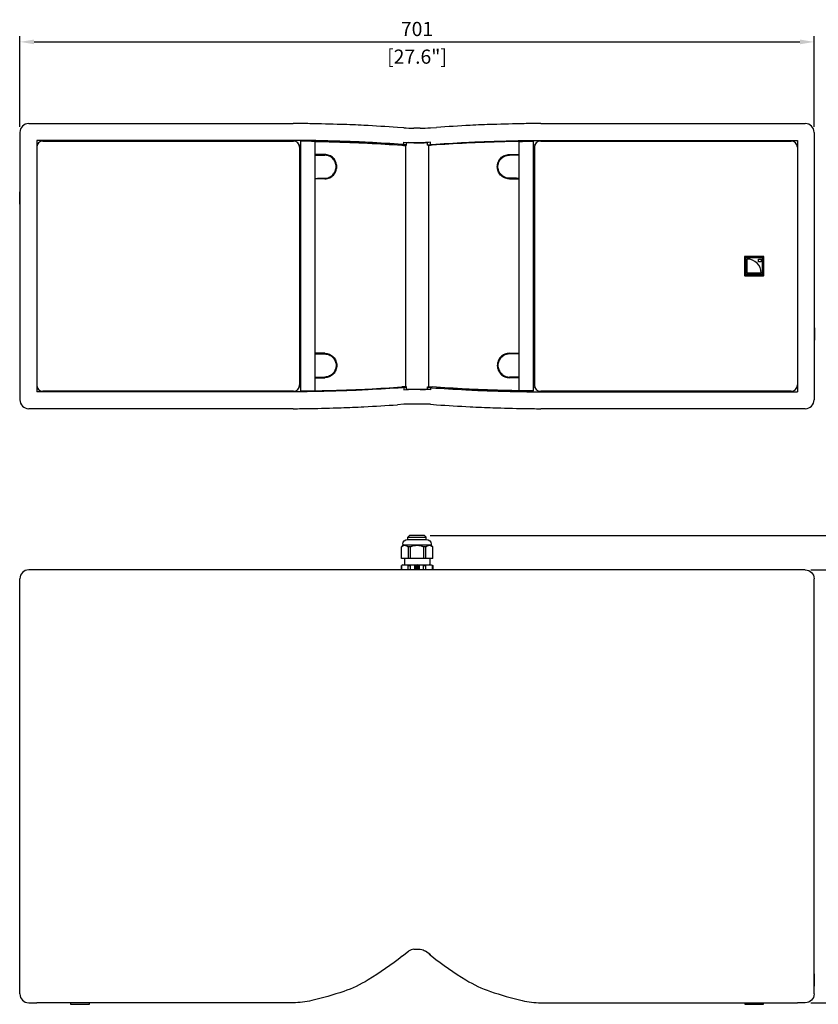
# Model space of a CAD drawing. Units: millimetres. Extents: x -350 to 2825, y -651 to 217.
# Drawn here: x -350 to 354, y -651 to 217 of the extents above; entities that cross this region are included whole.
import ezdxf

# ---------------------------------------------------------------- set-up
doc = ezdxf.new("R2010")
doc.units = ezdxf.units.MM
doc.layers.add('02-CAD-Cotation', color=3, linetype='Continuous')
doc.layers.add('02-Loudspeaker 2D', color=5, linetype='Continuous')
doc.styles.get("Standard").update_dxf_attribs({"font": 'arial.ttf'})
doc.dimstyles.new('L_Acoustics', dxfattribs={"dimscale": 0, "dimtxt": 2.5, "dimasz": 2.5, "dimexe": 1, "dimexo": 1, "dimgap": 1, "dimtad": 1, "dimdec": 0, "dimlfac": -1, "dimdsep": 46, "dimtxsty": 'Standard', "dimcen": 1, "dimclrd": 256, "dimclre": 256, "dimclrt": 256, "dimadec": 0, "dimazin": 2, "dimtfac": 1, "dimtdec": 0, "dimtofl": 0, "dimtmove": 0, "dimatfit": 3, "dimfxl": 0, "dimtolj": 1, "dimtzin": 0, "dimarcsym": 0})

# ---------------------------------------------------------------- blocks, each defined once
blk = doc.blocks.new('*D3')
at = {"layer": '02-CAD-Cotation', "lineweight": -2, "transparency": 16777216}
for p, q in [((-350.3, 123), (-350.3, 202.8)), ((350.3, 123), (350.3, 202.8)), ((-337.8, 197.8), (337.8, 197.8))]:
    blk.add_line(p, q, dxfattribs=at)
at = {"layer": '02-CAD-Cotation', "transparency": 16777216}
for points in [[(-337.8, 199.89), (-337.8, 195.72), (-350.3, 197.8)], [(337.8, 199.89), (337.8, 195.72), (350.3, 197.8)]]:
    blk.add_solid(points, dxfattribs=at)
at = {"layer": 'Defpoints', "color": 0, "transparency": 16777216}
for p in [(350.3, 197.8), (-350.3, 118), (350.3, 118)]:
    blk.add_point(p, dxfattribs=at)
at = {"layer": '02-CAD-Cotation', "transparency": 16777216, "char_height": 12.5, "attachment_point": 5}
for s, insert in [('\\A1;701', (0, 209.19)), ('\\A1;[27.6"]', (0, 184.79))]:
    blk.add_mtext(s, dxfattribs=dict(at, insert=insert))
blk = doc.blocks.new('*D4')
at = {"layer": '02-CAD-Cotation', "lineweight": -2, "transparency": 16777216}
for p, q in [((347.5, -268), (431.99, -268)), ((426.99, -637.5), (426.99, -280.5)), ((347.5, -650), (431.99, -650))]:
    blk.add_line(p, q, dxfattribs=at)
at = {"layer": '02-CAD-Cotation', "transparency": 16777216}
for points in [[(424.9, -280.5), (429.07, -280.5), (426.99, -268)], [(424.9, -637.5), (429.07, -637.5), (426.99, -650)]]:
    blk.add_solid(points, dxfattribs=at)
at = {"layer": 'Defpoints', "color": 0, "transparency": 16777216}
for p in [(342.5, -268), (426.99, -268), (342.5, -650)]:
    blk.add_point(p, dxfattribs=at)
at = {"layer": '02-CAD-Cotation', "transparency": 16777216, "char_height": 12.5, "attachment_point": 5, "rotation": 90}
for s, insert in [('\\A1;[15"]', (440, -459)), ('\\A1;382', (415.6, -459))]:
    blk.add_mtext(s, dxfattribs=dict(at, insert=insert))
blk = doc.blocks.new('*D5')
at = {"layer": '02-CAD-Cotation', "lineweight": -2, "transparency": 16777216}
for p, q in [((11.5, -237.6), (486.05, -237.6)), ((481.05, -637.5), (481.05, -250.1)), ((347.5, -650), (486.05, -650))]:
    blk.add_line(p, q, dxfattribs=at)
at = {"layer": '02-CAD-Cotation', "transparency": 16777216}
for points in [[(478.97, -250.1), (483.13, -250.1), (481.05, -237.6)], [(478.97, -637.5), (483.13, -637.5), (481.05, -650)]]:
    blk.add_solid(points, dxfattribs=at)
at = {"layer": 'Defpoints', "color": 0, "transparency": 16777216}
for p in [(6.5, -237.6), (481.05, -237.6), (342.5, -650)]:
    blk.add_point(p, dxfattribs=at)
at = {"layer": '02-CAD-Cotation', "transparency": 16777216, "char_height": 12.5, "attachment_point": 5, "rotation": 90}
for s, insert in [('\\A1;[16.2"]', (494.06, -443.8)), ('\\A1;412', (469.78, -443.8))]:
    blk.add_mtext(s, dxfattribs=dict(at, insert=insert))

msp = doc.modelspace()

# ---------------------------------------------------------------- linework, layer by layer
at = {"layer": '02-Loudspeaker 2D'}
for p, q in [((-342.5, 125.8), (-109.13, 125.8)), ((-11.75, 121.96), (-17.27, 122.34)), ((2.86, 121.69), (-2.86, 121.69)), ((11.75, 121.96), (17.27, 122.34)), ((109.13, 125.8), (342.5, 125.8)), ((-350.3, 118), (-350.3, -118)), ((350.3, 118), (350.3, -118)), ((-109.13, -125.8), (-342.5, -125.8)), ((-11.75, -121.96), (-17.27, -122.34)), ((2.86, -121.69), (-2.86, -121.69)), ((11.75, -121.96), (17.27, -122.34)), ((342.5, -125.8), (109.13, -125.8))]:
    msp.add_line(p, q, dxfattribs=at)
at = {"layer": '02-Loudspeaker 2D', "color": 241}
for p, q in [((-109.13, 110.91), (-335.5, 110.91)), ((-335.5, 110.91), (-335.5, -110.91)), ((-330, 110.35), (-109.09, 110.35)), ((-103.88, 106.61), (-102.59, 106.61)), ((-103.59, 104.85), (-103.59, -104.85)), ((-102.59, -110.18), (-102.59, 110.18)), ((-89.97, -110.01), (-89.97, 110.01)), ((-11.78, 107.24), (-12.96, 107.32)), ((-12.7, 106.61), (-9.2, 106.61)), ((-11.78, 109.23), (-7.45, 108.93)), ((-11.78, 107.24), (-11.78, 109.23)), ((-10.27, 106.26), (-10.27, -106.26)), ((-9.2, 106.61), (-9.2, 108.76)), ((9.2, 108.61), (-9.2, 108.61)), ((-2.86, 108.79), (2.86, 108.79)), ((11.78, 109.23), (7.45, 108.93)), ((9.2, 106.61), (9.2, 108.76)), ((12.7, 106.61), (9.2, 106.61)), ((10.27, -106.26), (10.27, 106.26)), ((11.78, 107.24), (11.78, 109.23)), ((11.78, 107.24), (12.96, 107.32)), ((89.97, -110.01), (89.97, 110.01)), ((102.59, -110.18), (102.59, 110.18)), ((103.59, 106.61), (102.59, 106.61)), ((103.59, 104.85), (103.59, -104.85)), ((109.09, 110.35), (330, 110.35)), ((109.13, 110.91), (335.5, 110.91)), ((335.5, 110.91), (335.5, -110.91)), ((-350.47, 54.5), (-350.47, 65.5)), ((-350.47, 65.5), (-350.3, 65.5)), ((350.3, 65.5), (350.47, 65.5)), ((350.47, 54.5), (350.47, 65.5)), ((-350.47, 54.5), (-350.3, 54.5)), ((350.3, 54.5), (350.47, 54.5)), ((288.85, 8.25), (288.85, -8.25)), ((289.04, 8.06), (289.04, -8.06)), ((305.6, 8.5), (289.1, 8.5)), ((305.41, 8.31), (289.29, 8.31)), ((289.89, -7.21), (289.89, 7.21)), ((290.1, 6.75), (290.1, -6.75)), ((290.14, 7.46), (304.56, 7.46)), ((304.1, 7.25), (290.6, 7.25)), ((291.1, -6.25), (291.1, 6.25)), ((301.1, 3.75), (301.1, 6.25)), ((301.1, 6.25), (303.6, 6.25)), ((303.6, 3.75), (301.1, 3.75)), ((303.6, 6.25), (303.6, 3.75)), ((304.6, -6.75), (304.6, 6.75)), ((304.81, 7.21), (304.81, -7.21)), ((305.66, -8.06), (305.66, 8.06)), ((305.85, -8.25), (305.85, 8.25)), ((289.1, -8.5), (305.6, -8.5)), ((289.29, -8.31), (305.41, -8.31)), ((304.56, -7.46), (290.14, -7.46)), ((290.6, -7.25), (304.1, -7.25)), ((303.6, -6.25), (291.1, -6.25)), ((-350.47, -54.5), (-350.47, -65.5)), ((-350.3, -54.5), (-350.47, -54.5)), ((350.47, -54.5), (350.3, -54.5)), ((350.47, -54.5), (350.47, -65.5)), ((-350.3, -65.5), (-350.47, -65.5)), ((350.47, -65.5), (350.3, -65.5)), ((-109.13, -110.91), (-335.5, -110.91)), ((-109.09, -110.35), (-330, -110.35)), ((-102.59, -106.61), (-103.88, -106.61)), ((-11.78, -107.24), (-12.96, -107.32)), ((-9.2, -106.61), (-12.69, -106.61)), ((-11.78, -107.24), (-11.78, -109.23)), ((-11.78, -109.23), (-7.45, -108.93)), ((-9.2, -108.76), (-9.2, -106.61)), ((-9.2, -108.61), (9.2, -108.61)), ((2.86, -108.79), (-2.86, -108.79)), ((11.78, -109.23), (7.45, -108.93)), ((9.2, -108.76), (9.2, -106.61)), ((9.2, -106.61), (12.69, -106.61)), ((11.78, -107.24), (11.78, -109.23)), ((11.78, -107.24), (12.96, -107.32)), ((102.59, -106.61), (103.88, -106.61)), ((330, -110.35), (109.09, -110.35)), ((109.13, -110.91), (335.5, -110.91))]:
    msp.add_line(p, q, dxfattribs=at)
at = {"layer": '02-Loudspeaker 2D', "color": 241, "extrusion": (-1.22465e-16, -1, 0)}
for p, q in [((-8.26, -241.1), (8.26, -241.1)), ((-6.5, -237.6), (-8, -239.1)), ((-8, -239.1), (8, -239.1)), ((-8, -241.1), (-8, -239.1)), ((6.5, -237.6), (-6.5, -237.6)), ((6.5, -237.6), (8, -239.1)), ((8, -241.1), (8, -239.1)), ((-12.5, -246.29), (-13.8, -247.59)), ((-13.75, -247.59), (-13.8, -247.59)), ((-13.8, -258.1), (-13.8, -247.59)), ((-13.75, -258.1), (-13.75, -247.59)), ((-12.5, -245.34), (-12.5, -246.29)), ((12.5, -246.29), (-12.5, -246.29)), ((-5.85, -247.59), (-7.9, -247.59)), ((-7.9, -247.59), (-7.9, -258.1)), ((-5.85, -258.1), (-5.85, -247.59)), ((7.9, -247.59), (5.85, -247.59)), ((5.85, -247.59), (5.85, -258.1)), ((7.9, -258.1), (7.9, -247.59)), ((12.5, -245.34), (12.5, -246.29)), ((12.5, -246.29), (13.8, -247.59)), ((13.8, -247.59), (13.75, -247.59)), ((13.75, -247.59), (13.75, -258.1)), ((13.8, -258.1), (13.8, -247.59)), ((13.8, -258.1), (-13.8, -258.1)), ((-11.15, -258.1), (-11.15, -263.7)), ((11.15, -258.1), (11.15, -263.7)), ((-12.5, -263.7), (-13.8, -264.05)), ((-13.8, -264.05), (-13.75, -264.05)), ((-13.8, -264.05), (-13.8, -268)), ((-13.75, -268), (-13.75, -264.05)), ((-12.5, -263.7), (12.5, -263.7)), ((-7.9, -268), (-7.9, -264.05)), ((-7.9, -264.05), (-5.85, -264.05)), ((-5.85, -268), (-5.85, -264.05)), ((-1.98, -264.42), (1.98, -264.42)), ((-1.98, -268), (-1.98, -264.42)), ((-1.65, -266.22), (-1.79, -266.22)), ((-1.79, -266.58), (-1.65, -266.58)), ((-0.72, -264.75), (-0.68, -264.88)), ((-0.68, -267.92), (-0.71, -268)), ((-0.34, -264.77), (-0.38, -264.64)), ((1.34, -265.2), (1.23, -265.28)), ((1.23, -267.52), (1.34, -267.6)), ((1.44, -265.57), (1.55, -265.49)), ((1.55, -267.31), (1.44, -267.23)), ((1.98, -264.42), (1.98, -268)), ((5.85, -268), (5.85, -264.05)), ((5.85, -264.05), (7.9, -264.05)), ((7.9, -268), (7.9, -264.05)), ((12.5, -263.7), (13.8, -264.05)), ((13.75, -264.05), (13.8, -264.05)), ((13.75, -268), (13.75, -264.05)), ((13.8, -264.05), (13.8, -268)), ((-350.47, -635.4), (-350.47, -624.4)), ((-350.47, -624.4), (-350.3, -624.4)), ((350.3, -624.4), (350.47, -624.4)), ((350.47, -635.4), (350.47, -624.4)), ((-350.47, -635.4), (-350.3, -635.4)), ((350.3, -635.4), (350.47, -635.4)), ((-305.78, -649.97), (-305.66, -651.08)), ((-305.41, -651.3), (-289.29, -651.3)), ((-289.04, -651.08), (-288.92, -649.97)), ((288.92, -649.97), (289.04, -651.08)), ((289.29, -651.3), (305.41, -651.3)), ((305.66, -651.08), (305.78, -649.97))]:
    msp.add_line(p, q, dxfattribs=at)
at = {"layer": '02-Loudspeaker 2D', "extrusion": (-1.22465e-16, -1, 0)}
for p, q in [((342.5, -268), (-342.5, -268)), ((-350.3, -642.2), (-350.3, -275.8)), ((350.3, -642.2), (350.3, -275.8)), ((-11.78, -607.97), (-12.96, -608.9)), ((-11.78, -607.79), (-7.45, -604.38)), ((-11.78, -607.97), (-11.78, -607.79)), ((-2.86, -602.79), (2.86, -602.79)), ((11.78, -607.79), (7.45, -604.38)), ((11.78, -607.97), (11.78, -607.79)), ((11.78, -607.97), (12.96, -608.9)), ((-342.5, -650), (-335.5, -650)), ((-109.13, -649.97), (-335.5, -649.97)), ((-335.5, -650), (-335.5, -649.97)), ((109.13, -649.97), (335.5, -649.97)), ((335.5, -650), (335.5, -649.97)), ((342.5, -650), (335.5, -650))]:
    msp.add_line(p, q, dxfattribs=at)
at = {"layer": '02-Loudspeaker 2D'}
for centre, radius, start, end in [((-342.5, 118), 7.8, 90, 180), ((-109.06, -578.54), 704.34, 88.81538, 90.006), ((-158.04, -2929.08), 3055.39, 88.29198, 88.80839), ((-92.69, -750.8), 876.13, 86.99688, 88.31759), ((-146.05, -1755.52), 1882.27, 86.0767, 86.97704), ((-3.22, 257.78), 136.09, 266.40533, 270.15186), ((3.22, 257.78), 136.09, 269.84814, 273.59467), ((146.05, -1755.52), 1882.27, 93.02296, 93.9233), ((92.69, -750.8), 876.13, 91.68241, 93.00312), ((158.04, -2929.08), 3055.39, 91.19161, 91.70802), ((109.06, -578.54), 704.34, 89.994, 91.18462), ((342.5, 118), 7.8, 360, 90), ((-342.5, -118), 7.8, 180, 270), ((342.5, -118), 7.8, 270, 360), ((-109.06, 578.54), 704.34, 269.994, 271.18462), ((-158.04, 2929.08), 3055.39, 271.19161, 271.70802), ((-92.69, 750.8), 876.13, 271.68241, 273.00312), ((-146.05, 1755.52), 1882.27, 273.02296, 273.9233), ((-3.22, -257.78), 136.09, 89.84814, 93.59467), ((3.22, -257.78), 136.09, 86.40533, 90.15186), ((146.05, 1755.52), 1882.27, 266.0767, 266.97704), ((92.69, 750.8), 876.13, 266.99688, 268.31759), ((158.04, 2929.08), 3055.39, 268.29198, 268.80839), ((109.06, 578.54), 704.34, 268.81538, 270.006), ((-342.5, -275.8), 7.8, 90, 180), ((-342.5, -642.2), 7.8, 180, 270)]:
    msp.add_arc(centre, radius, start, end, dxfattribs=at)
at = {"layer": '02-Loudspeaker 2D', "color": 241}
for centre, radius, start, end in [((-330, 104.85), 5.5, 90, 180), ((-109.09, 104.85), 5.5, 0, 90), ((109.09, 104.85), 5.5, 90, 180), ((330, 104.85), 5.5, 0, 90), ((290.14, 7.21), 0.25, 90, 180), ((290.6, 6.75), 0.5, 90, 180), ((291.1, -6.25), 12.5, 360, 90), ((304.1, 6.75), 0.5, 0, 90), ((304.56, 7.21), 0.25, 0, 90), ((290.14, -7.21), 0.25, 180, 270), ((290.6, -6.75), 0.5, 180, 270), ((304.1, -6.75), 0.5, 270, 0), ((304.56, -7.21), 0.25, 270, 360), ((-330, -104.85), 5.5, 180, 270), ((-109.09, -104.85), 5.5, 270, 0), ((109.09, -104.85), 5.5, 180, 270), ((330, -104.85), 5.5, 270, 0), ((-10.83, -276.39), 12.68, 76.66831, 103.33169), ((0, -312.95), 49.25, 83.18155, 96.81845), ((10.83, -276.14), 12.44, 76.41103, 103.58897), ((-305.41, -651.05), 0.25, 186, 270), ((-289.29, -651.05), 0.25, 270, 354), ((289.29, -651.05), 0.25, 186, 270), ((305.41, -651.05), 0.25, 270, 354)]:
    msp.add_arc(centre, radius, start, end, dxfattribs=at)
at = {"layer": '02-Loudspeaker 2D', "color": 241, "extrusion": (-1.22465e-16, 1.49976e-32, -1)}
for centre, radius, start, end in [((8.26, -245.34), 4.24, 0, 90), ((-8.26, -245.34), 4.24, 90, 180), ((0, -266.4), 1.8, 5.73917, 66.26083), ((0, -266.4), 1.8, 297.26604, 354.26083), ((1.08, -266.4), 0.6, 17.4576, 342.5424), ((0.33, -265.37), 0.6, 89.4576, 54.5424), ((0.33, -267.43), 0.6, 305.4576, 252.7008), ((0, -266.4), 1.8, 77.73917, 138.26083), ((-0.87, -265.77), 0.6, 161.4576, 126.5424), ((-0.87, -267.03), 0.6, 233.4576, 198.5424), ((0, -266.4), 1.8, 221.73917, 242.73396), ((0, -266.4), 1.8, 149.73917, 210.26083)]:
    msp.add_arc(centre, radius, start, end, dxfattribs=at)
at = {"layer": '02-Loudspeaker 2D', "extrusion": (-1.22465e-16, 1.49976e-32, -1)}
for centre, start, end in [((-342.5, -275.8), 90, 180), ((-342.5, -642.2), 180, 270)]:
    msp.add_arc(centre, 7.8, start, end, dxfattribs=at)
at = {"layer": '02-Loudspeaker 2D', "color": 241}
for centre, major_axis, ratio, start_param, end_param in [((-109.13, 104.81), (-69.98, 0), 0.087156, -1.805706, -1.570796), ((-106.3, 104.25), (67.79, 0), 0.087489, 1.327481, 1.516134), ((-164.43, 84.67), (-307.58, 0), 0.087156, -1.901123, -1.805706), ((-100.28, 100.98), (-109.8, 0), 0.087156, -2.118125, -1.901123), ((-200.27, 86.68), (-301.93, 0), 0.087156, -2.240005, -2.118125), ((-16, 106.77), (6.8, 0), 0.087156, 0, 0.901587), ((2.86, 109.44), (7.4, 0), 0.087156, -1.570796, -0.901587), ((16, 108.76), (6.8, 0), 0.087156, 2.240005, 3.141593), ((13.27, 106.26), (3, 0), 0.087489, -3.713716, -3.141593), ((21.04, 105.82), (-12.24, 0), 0.087489, -0.903407, -0.572123), ((199.15, 86.05), (-300, 0), 0.087489, -1.02558, -0.903407), ((100.61, 100.26), (-110, 0), 0.087489, -1.240441, -1.02558), ((162.24, 84.54), (-300, 0), 0.087489, -1.327481, -1.240441), ((-162.24, 88.38), (-300, 0), 0.034921, -1.843462, -1.814112), ((162.24, 88.38), (-284, 0), 0.034921, -1.313471, -1.282341), ((-162.24, 87.01), (284, 0), 0.034921, -1.313471, -1.282341), ((162.24, 87.01), (300, 0), 0.034921, -1.843462, -1.814112), ((289.1, 8.25), (-0.179, 0.179), 0.989133, -0.779935, 0.779935), ((305.6, 8.25), (0.179, 0.179), 0.989133, -0.779935, 0.779935), ((289.1, -8.25), (-0.179, -0.179), 0.989133, -0.779935, 0.779935), ((305.6, -8.25), (0.179, -0.179), 0.989133, -0.779935, 0.779935), ((-162.24, -87.01), (-300, 0), 0.034921, -1.843462, -1.814112), ((162.24, -87.01), (-284, 0), 0.034921, -1.313471, -1.282341), ((-162.24, -88.38), (284, 0), 0.034921, -1.313471, -1.282341), ((-162.24, -88.38), (300, 0), 0.034921, -1.327481, -1.29813), ((-106.3, -104.26), (-67.79, 0), 0.087489, -4.657727, -4.469074), ((-162.24, -84.54), (300, 0), 0.087489, -1.327481, -1.240441), ((-100.61, -100.26), (110, 0), 0.087489, -1.240441, -1.02558), ((-199.15, -86.05), (300, 0), 0.087489, -1.02558, -0.903407), ((-16, -108.76), (-6.8, 0), 0.087156, 2.240005, 3.141593), ((-13.27, -106.26), (-3, 0), 0.087489, -3.713716, -3.141593), ((-2.86, -109.44), (-7.4, 0), 0.087156, -1.570796, -0.901587), ((16, -106.77), (-6.8, 0), 0.087156, 0, 0.901587), ((21.04, -105.82), (12.24, 0), 0.087489, -2.569469, -2.238186), ((200.27, -86.68), (301.93, 0), 0.087156, -2.240005, -2.118125), ((100.28, -100.98), (109.8, 0), 0.087156, -2.118125, -1.901123), ((164.43, -84.67), (307.58, 0), 0.087156, -1.901123, -1.805706), ((109.13, -104.81), (69.98, 0), 0.087156, -1.805706, -1.570796)]:
    msp.add_ellipse(centre, major_axis=major_axis, ratio=ratio, start_param=start_param, end_param=end_param, dxfattribs=at)
at = {"layer": '02-Loudspeaker 2D', "color": 241, "extrusion": (0, 0, -1)}
for centre, major_axis, ratio, start_param, end_param in [((-162.24, 84.54), (300, 0), 0.087489, -1.327481, -1.240441), ((-100.61, 100.26), (110, 0), 0.087489, -1.240441, -1.02558), ((-199.15, 86.05), (300, 0), 0.087489, -1.02558, -0.903407), ((-21.04, 105.82), (12.24, 0), 0.087489, -0.903407, -0.572123), ((-16, 108.76), (-6.8, 0), 0.087156, 2.240005, 3.141593), ((-13.27, 106.26), (-3, 0), 0.087489, -3.713716, -3.141593), ((-2.86, 109.44), (-7.4, 0), 0.087156, -1.570796, -0.901587), ((16, 106.77), (-6.8, 0), 0.087156, 0, 0.901587), ((200.27, 86.68), (301.93, 0), 0.087156, -2.240005, -2.118125), ((100.28, 100.98), (109.8, 0), 0.087156, -2.118125, -1.901123), ((164.43, 84.67), (307.58, 0), 0.087156, -1.901123, -1.805706), ((106.3, 104.25), (-67.79, 0), 0.087489, 1.327481, 1.516134), ((109.13, 104.81), (69.98, 0), 0.087156, -1.805706, -1.570796), ((-162.24, 88.38), (284, 0), 0.034921, -1.313471, -1.282341), ((162.24, 88.38), (300, 0), 0.034921, -1.843462, -1.814112), ((-162.24, 87.01), (-300, 0), 0.034921, -1.843462, -1.814112), ((162.24, 87.01), (-284, 0), 0.034921, -1.313471, -1.282341), ((289.29, 8.06), (0.177, 0.177), 0.989133, -2.350731, -0.790861), ((305.41, 8.06), (0.177, -0.177), 0.989133, -2.350731, -0.790861), ((289.29, -8.06), (-0.177, 0.177), 0.989133, -2.350731, -0.790861), ((305.41, -8.06), (-0.177, -0.177), 0.989133, -2.350731, -0.790861), ((-162.24, -87.01), (284, 0), 0.034921, -1.313471, -1.282341), ((162.24, -87.01), (300, 0), 0.034921, -1.843462, -1.814112), ((162.24, -88.38), (-284, 0), 0.034921, -1.313471, -1.282341), ((162.24, -88.38), (-300, 0), 0.034921, -1.327481, -1.29813), ((-109.13, -104.81), (-69.98, 0), 0.087156, -1.805706, -1.570796), ((-164.43, -84.67), (-307.58, 0), 0.087156, -1.901123, -1.805706), ((-100.28, -100.98), (-109.8, 0), 0.087156, -2.118125, -1.901123), ((-200.27, -86.68), (-301.93, 0), 0.087156, -2.240005, -2.118125), ((-21.04, -105.82), (-12.24, 0), 0.087489, -2.569469, -2.238186), ((-16, -106.77), (6.8, 0), 0.087156, 0, 0.901587), ((2.86, -109.44), (7.4, 0), 0.087156, -1.570796, -0.901587), ((16, -108.76), (6.8, 0), 0.087156, 2.240005, 3.141593), ((13.27, -106.26), (3, 0), 0.087489, -3.713716, -3.141593), ((199.15, -86.05), (-300, 0), 0.087489, -1.02558, -0.903407), ((100.61, -100.26), (-110, 0), 0.087489, -1.240441, -1.02558), ((162.24, -84.54), (-300, 0), 0.087489, -1.327481, -1.240441), ((106.3, -104.26), (67.79, 0), 0.087489, -4.657727, -4.469074)]:
    msp.add_ellipse(centre, major_axis=major_axis, ratio=ratio, start_param=start_param, end_param=end_param, dxfattribs=at)
at = {"layer": '02-Loudspeaker 2D', "extrusion": (-1.22465e-16, 1.49976e-32, -1)}
for centre, major_axis, start_param, end_param in [((-16, -602.66), (-6.8, 0), -2.441252, -2.240005), ((2.86, -610.16), (7.4, 0), -1.570796, -0.901587), ((-200.27, -373), (-301.93, 0), -2.240005, -2.118125), ((-100.28, -536.43), (-109.8, 0), -2.118125, -1.901123), ((-164.43, -350.06), (-307.58, 0), -1.901123, -1.805706), ((-109.13, -580.25), (-69.98, 0), -1.805706, -1.570796)]:
    msp.add_ellipse(centre, major_axis=major_axis, ratio=0.996195, start_param=start_param, end_param=end_param, dxfattribs=at)
at = {"layer": '02-Loudspeaker 2D'}
for centre, major_axis, start_param, end_param in [((-2.86, -610.16), (-7.4, 0), -1.570796, -0.901587), ((16, -602.66), (6.8, 0), -2.441252, -2.240005), ((200.27, -373), (301.93, 0), -2.240005, -2.118125), ((100.28, -536.43), (109.8, 0), -2.118125, -1.901123), ((164.43, -350.06), (307.58, 0), -1.901123, -1.805706), ((109.13, -580.25), (69.98, 0), -1.805706, -1.570796)]:
    msp.add_ellipse(centre, major_axis=major_axis, ratio=0.996195, start_param=start_param, end_param=end_param, dxfattribs=at)
at = {"layer": '02-Loudspeaker 2D', "color": 241}
for points, knots in [([(-81.45, 76.92), (-81.38, 76.92), (-81.31, 76.92), (-79.79, 76.97), (-78.37, 77.3), (-75.78, 78.49), (-74.63, 79.32), (-72.75, 81.35), (-72.02, 82.51), (-71.04, 85.03), (-70.79, 86.35), (-70.79, 87.69), (-70.79, 88.37), (-70.86, 89.07), (-71.13, 90.45), (-71.33, 91.14), (-71.88, 92.46), (-72.21, 93.09), (-72.99, 94.25), (-73.43, 94.78), (-74.37, 95.74), (-74.91, 96.19), (-76.08, 96.99), (-76.71, 97.34), (-78.03, 97.89), (-78.71, 98.11), (-80.09, 98.39), (-80.78, 98.46), (-81.45, 98.46)], [15.857599, 15.857599, 15.857599, 15.857599, 16.079801, 16.079801, 20.586791, 20.586791, 24.926189, 24.926189, 29.057852, 29.057852, 33.081645, 33.081645, 33.081645, 35.110918, 35.110918, 37.140198, 37.140198, 39.169477, 39.169477, 41.198757, 41.198757, 43.286884, 43.286884, 45.375011, 45.375011, 47.463138, 47.463138, 49.551265, 49.551265, 49.551265, 49.551265]), ([(-71.37, 87.69), (-71.37, 88.33), (-71.44, 88.99), (-71.69, 90.3), (-71.89, 90.96), (-72.4, 92.2), (-72.72, 92.8), (-73.45, 93.9), (-73.86, 94.4), (-74.75, 95.3), (-75.26, 95.73), (-76.37, 96.49), (-76.97, 96.81), (-78.21, 97.34), (-78.86, 97.54), (-80.16, 97.81), (-80.82, 97.88), (-81.45, 97.88)], [31.369548, 31.369548, 31.369548, 31.369548, 33.290361, 33.290361, 35.21118, 35.21118, 37.132, 37.132, 39.052819, 39.052819, 41.035311, 41.035311, 43.017803, 43.017803, 45.000294, 45.000294, 46.982786, 46.982786, 46.982786, 46.982786]), ([(81.45, 76.92), (81.38, 76.92), (81.31, 76.92), (79.79, 76.97), (78.37, 77.3), (75.78, 78.49), (74.63, 79.32), (72.75, 81.35), (72.02, 82.51), (71.04, 85.03), (70.79, 86.35), (70.79, 87.69), (70.79, 88.37), (70.86, 89.07), (71.13, 90.45), (71.33, 91.14), (71.88, 92.46), (72.21, 93.09), (72.99, 94.25), (73.43, 94.78), (74.37, 95.74), (74.91, 96.19), (76.08, 96.99), (76.71, 97.34), (78.03, 97.89), (78.71, 98.11), (80.09, 98.39), (80.78, 98.46), (81.45, 98.46)], [15.857599, 15.857599, 15.857599, 15.857599, 16.079801, 16.079801, 20.586791, 20.586791, 24.926189, 24.926189, 29.057852, 29.057852, 33.081645, 33.081645, 33.081645, 35.110918, 35.110918, 37.140198, 37.140198, 39.169477, 39.169477, 41.198757, 41.198757, 43.286884, 43.286884, 45.375011, 45.375011, 47.463138, 47.463138, 49.551265, 49.551265, 49.551265, 49.551265]), ([(71.37, 87.69), (71.37, 88.33), (71.44, 88.99), (71.69, 90.3), (71.89, 90.96), (72.4, 92.2), (72.72, 92.8), (73.45, 93.9), (73.86, 94.4), (74.75, 95.3), (75.26, 95.73), (76.37, 96.49), (76.97, 96.81), (78.21, 97.34), (78.86, 97.54), (80.16, 97.81), (80.82, 97.88), (81.45, 97.88)], [31.369548, 31.369548, 31.369548, 31.369548, 33.290361, 33.290361, 35.21118, 35.21118, 37.132, 37.132, 39.052819, 39.052819, 41.035311, 41.035311, 43.017803, 43.017803, 45.000294, 45.000294, 46.982786, 46.982786, 46.982786, 46.982786]), ([(-81.45, 77.5), (-80.81, 77.51), (-80.15, 77.58), (-78.83, 77.85), (-78.18, 78.05), (-76.92, 78.59), (-76.32, 78.93), (-75.2, 79.7), (-74.69, 80.14), (-73.81, 81.05), (-73.4, 81.55), (-72.69, 82.64), (-72.38, 83.23), (-71.87, 84.47), (-71.68, 85.11), (-71.43, 86.41), (-71.37, 87.06), (-71.37, 87.69), (-71.37, 87.69), (-71.37, 87.69)], [15.756422, 15.756422, 15.756422, 15.756422, 17.76296, 17.76296, 19.769498, 19.769498, 21.776037, 21.776037, 23.782575, 23.782575, 25.679317, 25.679317, 27.576058, 27.576058, 29.4728, 29.4728, 31.369541, 31.369541, 31.369548, 31.369548, 31.369548, 31.369548]), ([(81.45, 77.5), (80.81, 77.51), (80.15, 77.58), (78.83, 77.85), (78.18, 78.05), (76.92, 78.59), (76.32, 78.93), (75.2, 79.7), (74.69, 80.14), (73.81, 81.05), (73.4, 81.55), (72.69, 82.64), (72.38, 83.23), (71.87, 84.47), (71.68, 85.11), (71.43, 86.41), (71.37, 87.06), (71.37, 87.69), (71.37, 87.69), (71.37, 87.69)], [15.756422, 15.756422, 15.756422, 15.756422, 17.76296, 17.76296, 19.769498, 19.769498, 21.776037, 21.776037, 23.782575, 23.782575, 25.679317, 25.679317, 27.576058, 27.576058, 29.4728, 29.4728, 31.369541, 31.369541, 31.369548, 31.369548, 31.369548, 31.369548]), ([(-81.45, -76.92), (-80.78, -76.93), (-80.08, -77), (-78.68, -77.29), (-77.99, -77.5), (-76.66, -78.07), (-76.03, -78.42), (-74.85, -79.24), (-74.31, -79.7), (-73.37, -80.66), (-72.94, -81.19), (-72.18, -82.35), (-71.85, -82.97), (-71.32, -84.28), (-71.12, -84.96), (-70.86, -86.33), (-70.79, -87.02), (-70.79, -88.37), (-70.86, -89.07), (-71.13, -90.45), (-71.33, -91.14), (-71.88, -92.46), (-72.21, -93.09), (-72.99, -94.25), (-73.43, -94.78), (-74.37, -95.74), (-74.91, -96.19), (-76.08, -96.99), (-76.71, -97.34), (-78.03, -97.89), (-78.71, -98.11), (-80.09, -98.39), (-80.78, -98.46), (-81.45, -98.47)], [16.612113, 16.612113, 16.612113, 16.612113, 18.722976, 18.722976, 20.83384, 20.83384, 22.944703, 22.944703, 25.055566, 25.055566, 27.062084, 27.062084, 29.068602, 29.068602, 31.07512, 31.07512, 33.081638, 33.081638, 35.110918, 35.110918, 37.140198, 37.140198, 39.169477, 39.169477, 41.198757, 41.198757, 43.286884, 43.286884, 45.375011, 45.375011, 47.463138, 47.463138, 49.551265, 49.551265, 49.551265, 49.551265]), ([(-81.45, -77.5), (-80.81, -77.51), (-80.15, -77.58), (-78.83, -77.85), (-78.18, -78.06), (-76.92, -78.59), (-76.32, -78.93), (-75.2, -79.7), (-74.69, -80.14), (-73.81, -81.05), (-73.4, -81.55), (-72.69, -82.64), (-72.38, -83.23), (-71.87, -84.47), (-71.68, -85.11), (-71.43, -86.41), (-71.37, -87.06), (-71.37, -87.69), (-71.37, -87.69), (-71.37, -87.69), (-71.37, -88.96), (-71.61, -90.2), (-72.53, -92.58), (-73.21, -93.67), (-74.98, -95.59), (-76.07, -96.38), (-78.51, -97.52), (-79.86, -97.84), (-81.31, -97.88), (-81.38, -97.88), (-81.45, -97.88)], [15.756422, 15.756422, 15.756422, 15.756422, 17.76296, 17.76296, 19.769498, 19.769498, 21.776037, 21.776037, 23.782575, 23.782575, 25.679317, 25.679317, 27.576058, 27.576058, 29.4728, 29.4728, 31.369541, 31.369541, 31.369548, 31.369548, 31.369548, 35.157494, 35.157494, 39.05718, 39.05718, 43.174354, 43.174354, 47.470945, 47.470945, 47.697663, 47.697663, 47.697663, 47.697663]), ([(81.45, -76.92), (80.78, -76.93), (80.08, -77), (78.68, -77.29), (77.99, -77.5), (76.66, -78.07), (76.03, -78.42), (74.85, -79.24), (74.31, -79.7), (73.37, -80.66), (72.94, -81.19), (72.18, -82.35), (71.85, -82.97), (71.32, -84.28), (71.12, -84.96), (70.86, -86.33), (70.79, -87.02), (70.79, -88.37), (70.86, -89.07), (71.13, -90.45), (71.33, -91.14), (71.88, -92.46), (72.21, -93.09), (72.99, -94.25), (73.43, -94.78), (74.37, -95.74), (74.91, -96.19), (76.08, -96.99), (76.71, -97.34), (78.03, -97.89), (78.71, -98.11), (80.09, -98.39), (80.78, -98.46), (81.45, -98.47)], [16.612113, 16.612113, 16.612113, 16.612113, 18.722976, 18.722976, 20.83384, 20.83384, 22.944703, 22.944703, 25.055566, 25.055566, 27.062084, 27.062084, 29.068602, 29.068602, 31.07512, 31.07512, 33.081638, 33.081638, 35.110918, 35.110918, 37.140198, 37.140198, 39.169477, 39.169477, 41.198757, 41.198757, 43.286884, 43.286884, 45.375011, 45.375011, 47.463138, 47.463138, 49.551265, 49.551265, 49.551265, 49.551265]), ([(81.45, -77.5), (80.81, -77.51), (80.15, -77.58), (78.83, -77.85), (78.18, -78.06), (76.92, -78.59), (76.32, -78.93), (75.2, -79.7), (74.69, -80.14), (73.81, -81.05), (73.4, -81.55), (72.69, -82.64), (72.38, -83.23), (71.87, -84.47), (71.68, -85.11), (71.43, -86.41), (71.37, -87.06), (71.37, -87.69), (71.37, -87.69), (71.37, -87.69), (71.37, -88.96), (71.61, -90.2), (72.53, -92.58), (73.21, -93.67), (74.98, -95.59), (76.07, -96.38), (78.51, -97.52), (79.86, -97.84), (81.31, -97.88), (81.38, -97.88), (81.45, -97.88)], [15.756422, 15.756422, 15.756422, 15.756422, 17.76296, 17.76296, 19.769498, 19.769498, 21.776037, 21.776037, 23.782575, 23.782575, 25.679317, 25.679317, 27.576058, 27.576058, 29.4728, 29.4728, 31.369541, 31.369541, 31.369548, 31.369548, 31.369548, 35.157494, 35.157494, 39.05718, 39.05718, 43.174354, 43.174354, 47.470945, 47.470945, 47.697663, 47.697663, 47.697663, 47.697663]), ([(-13.75, -247.59), (-13.28, -247.2), (-12.81, -246.87), (-12.08, -246.53), (-11.83, -246.44), (-11.33, -246.32), (-11.08, -246.29), (-10.83, -246.29)], [0, 0, 0, 0, 0.002997123, 0.002997123, 0.004495684, 0.004495684, 0.005994245, 0.005994245, 0.005994245, 0.005994245]), ([(-11.61, -246.39), (-11.6, -246.39), (-11.59, -246.39), (-11.54, -246.37), (-11.5, -246.36), (-11.46, -246.36)], [0.0044381151, 0.0044381151, 0.0044381151, 0.0044381151, 0.004495684, 0.004495684, 0.0047351536, 0.0047351536, 0.0047351536, 0.0047351536]), ([(-10.83, -246.29), (-10.32, -246.29), (-9.82, -246.42), (-8.85, -246.87), (-8.37, -247.2), (-7.9, -247.59)], [0, 0, 0, 0, 0.002997186, 0.002997186, 0.005994372, 0.005994372, 0.005994372, 0.005994372]), ([(-5.85, -247.59), (-4.92, -247.2), (-3.97, -246.87), (-2.51, -246.53), (-2.02, -246.44), (-1.02, -246.32), (-0.51, -246.29), (0, -246.29)], [0, 0, 0, 0, 0.002997123, 0.002997123, 0.004495684, 0.004495684, 0.005994245, 0.005994245, 0.005994245, 0.005994245]), ([(-1.57, -246.39), (-1.55, -246.39), (-1.54, -246.39), (-1.42, -246.37), (-1.32, -246.36), (-1.22, -246.35)], [0.0044381151, 0.0044381151, 0.0044381151, 0.0044381151, 0.004495684, 0.004495684, 0.0047917152, 0.0047917152, 0.0047917152, 0.0047917152]), ([(0, -246.29), (1.01, -246.29), (2.01, -246.42), (3.96, -246.87), (4.92, -247.2), (5.85, -247.59)], [0, 0, 0, 0, 0.002997186, 0.002997186, 0.005994372, 0.005994372, 0.005994372, 0.005994372]), ([(7.9, -247.59), (8.37, -247.2), (8.84, -246.87), (9.57, -246.53), (9.82, -246.44), (10.32, -246.32), (10.57, -246.29), (10.83, -246.29)], [0, 0, 0, 0, 0.002997123, 0.002997123, 0.004495684, 0.004495684, 0.005994245, 0.005994245, 0.005994245, 0.005994245]), ([(10.04, -246.39), (10.05, -246.39), (10.06, -246.39), (10.13, -246.37), (10.2, -246.35), (10.26, -246.34)], [0.0044381151, 0.0044381151, 0.0044381151, 0.0044381151, 0.004495684, 0.004495684, 0.0048800251, 0.0048800251, 0.0048800251, 0.0048800251]), ([(10.83, -246.29), (11.33, -246.29), (11.83, -246.42), (12.8, -246.87), (13.28, -247.2), (13.75, -247.59)], [0, 0, 0, 0, 0.002997186, 0.002997186, 0.005994372, 0.005994372, 0.005994372, 0.005994372])]:
    msp.add_open_spline(points, degree=3, knots=knots, dxfattribs=at)
for points in [[(1.17, -246.35), (1.59, -246.39), (2.01, -246.45), (2.42, -246.52)], [(3.51, -246.78), (4.06, -246.92), (4.61, -247.1), (5.14, -247.31)], [(11.1, -246.3), (11.45, -246.33), (11.79, -246.42), (12.12, -246.56)], [(12.48, -246.72), (12.91, -246.94), (13.33, -247.24), (13.75, -247.59)]]:
    msp.add_open_spline(points, degree=3, dxfattribs=at)

# ---------------------------------------------------------------- dimensions: what is measured, and where the dimension line sits
at = {"layer": '02-CAD-Cotation'}
dim = msp.add_linear_dim(base=(350.3, 197.8), p1=(-350.3, 118), p2=(350.3, 118), dimstyle='L_Acoustics', override={"dimscale": 5, "dimpost": '\\X'}, dxfattribs=at)
dim.commit()
dim.dimension.update_dxf_attribs({"geometry": '*D3', "text_midpoint": (0, 197.8)})
for base, p2, picture, middle in [((481.05, -237.6), (6.5, -237.6), '*D5', (481.05, -443.8)), ((426.99, -268), (342.5, -268), '*D4', (426.99, -459))]:
    dim = msp.add_linear_dim(base=base, p1=(342.5, -650), p2=p2, angle=90, dimstyle='L_Acoustics', override={"dimscale": 5, "dimpost": '\\X'}, dxfattribs=at)
    dim.commit()
    dim.dimension.update_dxf_attribs({"geometry": picture, "text_midpoint": middle})

doc.saveas('drawing.dxf')
